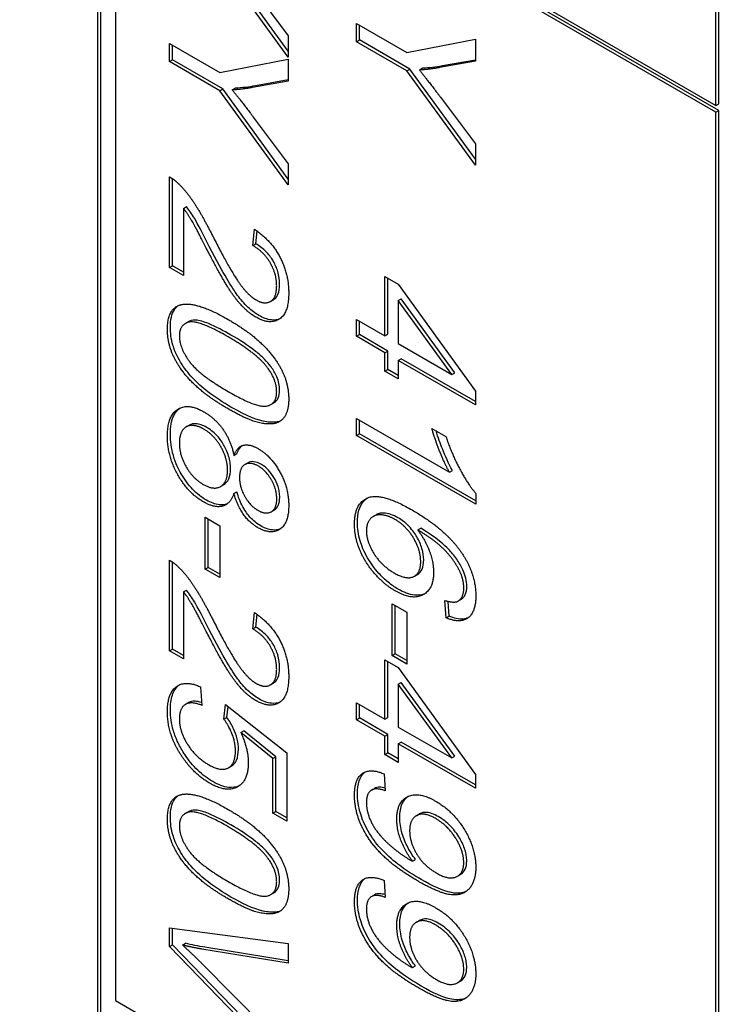
# Model space of a CAD drawing. Units: millimetres. Extents: x 466 to 6270, y 58 to 8172.
# Drawn here: x 2240 to 2245, y 6787 to 6794 of the extents above; entities that cross this region are included whole.
import ezdxf

# ---------------------------------------------------------------- set-up
doc = ezdxf.new("R2010")
doc.units = ezdxf.units.MM
doc.header["$LTSCALE"] = 30
doc.layers.add('Visible Edges(Hillmar_metric)', color=7, linetype='Continuous', lineweight=25)

msp = doc.modelspace()

# ---------------------------------------------------------------- linework, layer by layer
at = {"layer": 'Visible Edges(Hillmar_metric)'}
for p, q in [((2244.7504, 6793.2979), (2244.7504, 6796.9466)), ((2244.7283, 6793.2852), (2244.7283, 6796.9339)), ((2240.2647, 6795.8622), (2244.7283, 6793.2852)), ((2244.7283, 6793.2341), (2240.2647, 6795.8112)), ((2240.2647, 6795.8112), (2240.2647, 6786.6256)), ((2244.7504, 6793.2469), (2240.2868, 6795.824)), ((2241.5486, 6793.6446), (2241.0393, 6794.3463)), ((2241.5486, 6793.6878), (2241.0614, 6794.3591)), ((2240.1542, 6778.3203), (2240.1542, 6794.0889)), ((2241.2886, 6794.1503), (2241.5486, 6793.8018)), ((2240.1321, 6778.3075), (2240.1321, 6794.0761)), ((2242.0557, 6793.8948), (2242.4303, 6793.6786)), ((2242.0557, 6793.7595), (2242.0557, 6793.8948)), ((2242.0778, 6793.7722), (2242.0778, 6793.8821)), ((2241.5486, 6793.8018), (2241.5486, 6793.6446)), ((2240.6647, 6793.6112), (2240.6647, 6793.7465)), ((2240.6647, 6793.7465), (2241.0393, 6793.5303)), ((2240.6868, 6793.6239), (2240.6868, 6793.7338)), ((2242.0557, 6793.7595), (2242.0778, 6793.7722)), ((2242.4303, 6793.5432), (2242.0557, 6793.7595)), ((2242.4524, 6793.556), (2242.0778, 6793.7722)), ((2242.4303, 6793.6786), (2242.9396, 6793.7782)), ((2242.9396, 6793.7782), (2242.9396, 6793.614)), ((2240.6647, 6793.6112), (2240.6868, 6793.6239)), ((2241.0393, 6793.3949), (2240.6647, 6793.6112)), ((2241.0614, 6793.4077), (2240.6868, 6793.6239)), ((2241.0393, 6793.5303), (2241.5486, 6793.6298)), ((2241.5486, 6793.6298), (2241.5486, 6793.4657)), ((2242.9396, 6793.614), (2242.6728, 6793.5666)), ((2242.9396, 6793.6228), (2242.6949, 6793.5793)), ((2242.4303, 6793.5432), (2242.4524, 6793.556)), ((2242.9396, 6792.8416), (2242.4303, 6793.5432)), ((2242.9396, 6792.8848), (2242.4524, 6793.556)), ((2242.5232, 6793.5487), (2242.5453, 6793.5614)), ((2241.5486, 6793.4657), (2241.2818, 6793.4183)), ((2241.5486, 6793.4745), (2241.3039, 6793.431)), ((2241.0393, 6793.3949), (2241.0614, 6793.4077)), ((2241.5486, 6792.6932), (2241.0393, 6793.3949)), ((2241.5486, 6792.7364), (2241.0614, 6793.4077)), ((2241.1323, 6793.4004), (2241.1544, 6793.4131)), ((2242.6795, 6793.3472), (2242.9396, 6792.9987)), ((2244.7283, 6793.2852), (2244.7504, 6793.2979)), ((2244.7283, 6793.2341), (2244.7504, 6793.2469)), ((2244.7283, 6784.0485), (2244.7283, 6793.2341)), ((2244.7504, 6784.0613), (2244.7504, 6793.2469)), ((2241.2886, 6793.1989), (2241.5486, 6792.8504)), ((2242.9396, 6792.9987), (2242.9396, 6792.8416)), ((2241.5486, 6792.8504), (2241.5486, 6792.6932)), ((2240.6647, 6792.0795), (2240.6647, 6792.7539)), ((2240.6868, 6792.0922), (2240.6868, 6792.7406)), ((2240.7692, 6792.5194), (2240.7913, 6792.5321)), ((2240.7692, 6792.5194), (2240.7692, 6792.0192)), ((2241.2852, 6792.2432), (2241.2967, 6792.3657)), ((2241.3073, 6792.256), (2241.3163, 6792.3518)), ((2241.2852, 6792.2432), (2241.3073, 6792.256)), ((2240.6647, 6792.0795), (2240.6868, 6792.0922)), ((2240.7692, 6792.0192), (2240.6647, 6792.0795)), ((2240.7692, 6792.0447), (2240.6868, 6792.0922)), ((2242.2672, 6791.5704), (2242.2672, 6792.0131)), ((2242.2672, 6792.0131), (2242.3669, 6791.9555)), ((2242.2893, 6791.5832), (2242.2893, 6792.0003)), ((2242.3669, 6791.9555), (2242.9396, 6791.1597)), ((2241.4156, 6791.8268), (2241.4377, 6791.8395)), ((2242.3669, 6791.8326), (2242.389, 6791.8454)), ((2242.7658, 6791.2826), (2242.3669, 6791.8326)), ((2242.3669, 6791.8326), (2242.3669, 6791.5129)), ((2242.7879, 6791.2954), (2242.389, 6791.8454)), ((2240.7827, 6791.662), (2240.8048, 6791.6747)), ((2242.0557, 6791.5673), (2242.0557, 6791.6926)), ((2242.0557, 6791.6926), (2242.2672, 6791.5704)), ((2242.0778, 6791.5801), (2242.0778, 6791.6798)), ((2242.0557, 6791.5673), (2242.0778, 6791.5801)), ((2242.2672, 6791.4452), (2242.0557, 6791.5673)), ((2242.2893, 6791.458), (2242.0778, 6791.5801)), ((2242.2672, 6791.5704), (2242.2893, 6791.5832)), ((2242.2672, 6791.4452), (2242.2893, 6791.458)), ((2242.2672, 6791.3075), (2242.2672, 6791.4452)), ((2242.2893, 6791.3203), (2242.2893, 6791.458)), ((2242.3669, 6791.5129), (2242.7658, 6791.2826)), ((2242.3669, 6791.3876), (2242.389, 6791.4004)), ((2242.9396, 6791.057), (2242.3669, 6791.3876)), ((2242.3669, 6791.3876), (2242.3669, 6791.2499)), ((2242.9396, 6791.0825), (2242.389, 6791.4004)), ((2242.2672, 6791.3075), (2242.2893, 6791.3203)), ((2242.3669, 6791.2499), (2242.2672, 6791.3075)), ((2242.3669, 6791.2755), (2242.2893, 6791.3203)), ((2242.7658, 6791.2826), (2242.7879, 6791.2954)), ((2242.9396, 6791.1597), (2242.9396, 6791.057)), ((2241.4184, 6791.0593), (2241.4405, 6791.0721)), ((2242.0557, 6790.8299), (2242.0557, 6790.9551)), ((2242.0557, 6790.9551), (2242.7469, 6790.556)), ((2242.0778, 6790.8426), (2242.0778, 6790.9424)), ((2240.7896, 6790.8936), (2240.8117, 6790.9064)), ((2242.6162, 6790.882), (2242.7213, 6790.8213)), ((2242.0557, 6790.8299), (2242.0778, 6790.8426)), ((2242.943, 6790.3176), (2242.0557, 6790.8299)), ((2242.943, 6790.3431), (2242.0778, 6790.8426)), ((2241.1444, 6790.6816), (2241.1665, 6790.6943)), ((2241.2263, 6790.6134), (2241.2484, 6790.6261)), ((2242.7469, 6790.556), (2242.769, 6790.5688)), ((2241.0452, 6790.45), (2241.0673, 6790.4628)), ((2241.1444, 6790.3976), (2241.1665, 6790.4104)), ((2242.943, 6790.3985), (2242.943, 6790.3176)), ((2241.4223, 6790.2625), (2241.4444, 6790.2752)), ((2240.9302, 6790.221), (2241.0393, 6790.158)), ((2240.9302, 6789.8352), (2240.9302, 6790.221)), ((2240.9523, 6789.848), (2240.9523, 6790.2083)), ((2242.1795, 6790.2271), (2242.2016, 6790.2399)), ((2241.0393, 6790.158), (2241.0393, 6789.7722)), ((2242.5111, 6790.1266), (2242.5332, 6790.1394)), ((2240.6647, 6789.2269), (2240.6647, 6789.9013)), ((2240.6868, 6789.2396), (2240.6868, 6789.888)), ((2240.9302, 6789.8352), (2240.9523, 6789.848)), ((2241.0393, 6789.7722), (2240.9302, 6789.8352)), ((2241.0393, 6789.7977), (2240.9523, 6789.848)), ((2242.4862, 6789.7825), (2242.5083, 6789.7953)), ((2240.7692, 6789.6668), (2240.7913, 6789.6795)), ((2240.7692, 6789.6668), (2240.7692, 6789.1666)), ((2242.3211, 6789.5774), (2242.4303, 6789.5144)), ((2242.3211, 6789.1916), (2242.3211, 6789.5774)), ((2242.3432, 6789.2043), (2242.3432, 6789.5647)), ((2242.7227, 6789.4724), (2242.7139, 6789.6019)), ((2242.7448, 6789.4852), (2242.7373, 6789.5955)), ((2242.8103, 6789.5969), (2242.8324, 6789.6096)), ((2241.2852, 6789.3906), (2241.2967, 6789.5131)), ((2241.3073, 6789.4034), (2241.3163, 6789.4992)), ((2242.4303, 6789.5144), (2242.4303, 6789.1286)), ((2242.7227, 6789.4724), (2242.7448, 6789.4852)), ((2241.2852, 6789.3906), (2241.3073, 6789.4034)), ((2240.6647, 6789.2269), (2240.6868, 6789.2396)), ((2240.7692, 6789.1666), (2240.6647, 6789.2269)), ((2240.7692, 6789.1921), (2240.6868, 6789.2396)), ((2242.3211, 6789.1916), (2242.3432, 6789.2043)), ((2242.4303, 6789.1286), (2242.3211, 6789.1916)), ((2242.4303, 6789.1541), (2242.3432, 6789.2043)), ((2242.2672, 6788.7178), (2242.2672, 6789.1605)), ((2242.2672, 6789.1605), (2242.3669, 6789.1029)), ((2242.2893, 6788.7306), (2242.2893, 6789.1477)), ((2242.3669, 6789.1029), (2242.9396, 6788.3071)), ((2240.8965, 6788.9585), (2240.9059, 6788.8216)), ((2241.4156, 6788.9742), (2241.4377, 6788.9869)), ((2242.3669, 6788.98), (2242.389, 6788.9928)), ((2242.7658, 6788.43), (2242.3669, 6788.98)), ((2242.3669, 6788.98), (2242.3669, 6788.6603)), ((2242.7879, 6788.4428), (2242.389, 6788.9928)), ((2240.7852, 6788.8292), (2240.8073, 6788.8419)), ((2241.0696, 6788.7185), (2241.0831, 6788.8282)), ((2241.0831, 6788.8282), (2241.5372, 6788.4672)), ((2241.0917, 6788.7313), (2241.1018, 6788.8133)), ((2242.0557, 6788.7147), (2242.0557, 6788.84)), ((2242.0557, 6788.84), (2242.2672, 6788.7178)), ((2242.0778, 6788.7275), (2242.0778, 6788.8272)), ((2241.0696, 6788.7185), (2241.0917, 6788.7313)), ((2242.0557, 6788.7147), (2242.0778, 6788.7275)), ((2242.2672, 6788.5926), (2242.0557, 6788.7147)), ((2242.2893, 6788.6054), (2242.0778, 6788.7275)), ((2242.2672, 6788.7178), (2242.2893, 6788.7306)), ((2242.3669, 6788.6603), (2242.7658, 6788.43)), ((2241.1963, 6788.6189), (2241.2184, 6788.6317)), ((2241.4334, 6788.4268), (2241.1963, 6788.6189)), ((2241.4555, 6788.4395), (2241.2184, 6788.6317)), ((2242.2672, 6788.5926), (2242.2893, 6788.6054)), ((2242.2672, 6788.4549), (2242.2672, 6788.5926)), ((2242.2893, 6788.4677), (2242.2893, 6788.6054)), ((2242.3669, 6788.535), (2242.389, 6788.5478)), ((2242.9396, 6788.2044), (2242.3669, 6788.535)), ((2242.3669, 6788.535), (2242.3669, 6788.3973)), ((2242.9396, 6788.2299), (2242.389, 6788.5478)), ((2241.5372, 6788.4672), (2241.5372, 6787.96)), ((2242.2672, 6788.4549), (2242.2893, 6788.4677)), ((2242.3669, 6788.3973), (2242.2672, 6788.4549)), ((2242.3669, 6788.4229), (2242.2893, 6788.4677)), ((2242.7658, 6788.43), (2242.7879, 6788.4428)), ((2241.1044, 6788.3574), (2241.1265, 6788.3701)), ((2241.4334, 6788.4268), (2241.4555, 6788.4395)), ((2241.4334, 6788.0199), (2241.4334, 6788.4268)), ((2241.4555, 6788.0327), (2241.4555, 6788.4395)), ((2242.2605, 6788.3118), (2242.2699, 6788.1857)), ((2242.9396, 6788.3071), (2242.9396, 6788.2044)), ((2242.1675, 6788.1915), (2242.1896, 6788.2042)), ((2240.7827, 6788.0167), (2240.8048, 6788.0294)), ((2241.4334, 6788.0199), (2241.4555, 6788.0327)), ((2241.5372, 6787.96), (2241.4334, 6788.0199)), ((2241.5372, 6787.9856), (2241.4555, 6788.0327)), ((2242.5009, 6788.0006), (2242.523, 6788.0134)), ((2242.472, 6787.663), (2242.4941, 6787.6757)), ((2242.806, 6787.5496), (2242.8281, 6787.5624)), ((2242.2605, 6787.5191), (2242.2699, 6787.3931)), ((2241.4184, 6787.414), (2241.4405, 6787.4268)), ((2242.1675, 6787.3988), (2242.1896, 6787.4115)), ((2242.5009, 6787.2079), (2242.523, 6787.2207)), ((2240.6647, 6787.0262), (2240.6647, 6787.1654)), ((2240.6647, 6787.1654), (2241.5486, 6787.0495)), ((2240.6868, 6787.0389), (2240.6868, 6787.1625)), ((2240.7624, 6787.0382), (2240.7845, 6787.051)), ((2241.5486, 6787.0495), (2241.5486, 6786.9032)), ((2240.6647, 6787.0262), (2240.6868, 6787.0389)), ((2241.5486, 6786.116), (2240.6647, 6787.0262)), ((2241.5486, 6786.1515), (2240.6868, 6787.0389)), ((2241.5486, 6786.9032), (2240.9066, 6787.0086)), ((2241.5486, 6786.9196), (2240.9287, 6787.0214)), ((2240.9066, 6786.9005), (2241.5486, 6786.2537)), ((2242.472, 6786.8703), (2242.4941, 6786.8831)), ((2242.806, 6786.757), (2242.8281, 6786.7697)), ((2240.2647, 6786.6256), (2244.7283, 6784.0485))]:
    msp.add_line(p, q, dxfattribs=at)
for points, knots in [([(2500.6818, 7135.4608), (2459.0147, 7159.5174), (2410.6835, 7171.9875), (2305.4729, 7172.5783), (2248.5681, 7160.5974), (2131.8929, 7113.3391), (2072.1273, 7077.9881), (1955.8971, 6987.5181), (1899.4533, 6932.4099), (1795.5991, 6808.0372), (1748.2045, 6738.7984), (1667.2388, 6593.1824), (1633.6804, 6516.8315), (1583.7902, 6364.7095), (1567.4693, 6288.9653), (1558.1134, 6191.3006), (1556.8608, 6165.7957), (1556.8608, 6141.0062)], [3.926991, 3.926991, 3.926991, 3.926991, 4.244858, 4.244858, 4.564258, 4.564258, 4.884749, 4.884749, 5.205295, 5.205295, 5.525745, 5.525745, 5.84616, 5.84616, 6.166623, 6.166623, 6.283185, 6.283185, 6.283185, 6.283185]), ([(2389.4021, 7148.7313), (2381.9471, 7149.2511), (2374.3906, 7149.5087), (2315.2127, 7149.4692), (2259.4274, 7137.4101), (2145.2238, 7090.409), (2086.8411, 7055.5555), (1973.2738, 6966.5468), (1918.1086, 6912.4114), (1816.5811, 6790.3074), (1770.2389, 6722.3559), (1691.0926, 6579.5236), (1658.3036, 6504.6667), (1609.6069, 6355.6548), (1593.7056, 6281.5256), (1584.6239, 6186.1434), (1583.4124, 6161.3076), (1583.4124, 6137.1788)], [4.201613, 4.201613, 4.201613, 4.201613, 4.249204, 4.249204, 4.569781, 4.569781, 4.88927, 4.88927, 5.208716, 5.208716, 5.52826, 5.52826, 5.847839, 5.847839, 6.167367, 6.167367, 6.283185, 6.283185, 6.283185, 6.283185]), ([(2541.3405, 7111.9866), (2499.6733, 7136.0431), (2451.3422, 7148.5132), (2346.1316, 7149.1041), (2289.2268, 7137.1231), (2172.5515, 7089.8648), (2112.7859, 7054.5138), (1996.5558, 6964.0438), (1940.1119, 6908.9356), (1836.2577, 6784.5629), (1788.8632, 6715.3241), (1707.8975, 6569.7081), (1674.339, 6493.3572), (1624.4489, 6341.2353), (1608.128, 6265.491), (1598.772, 6167.8264), (1597.5195, 6142.3214), (1597.5195, 6117.5319)], [3.926991, 3.926991, 3.926991, 3.926991, 4.244858, 4.244858, 4.564258, 4.564258, 4.884749, 4.884749, 5.205295, 5.205295, 5.525745, 5.525745, 5.84616, 5.84616, 6.166623, 6.166623, 6.283185, 6.283185, 6.283185, 6.283185]), ([(2242.6949, 6793.5793), (2242.6704, 6793.5747), (2242.6456, 6793.5709), (2242.5957, 6793.5649), (2242.5707, 6793.5627), (2242.5453, 6793.5614)], [-0.03954357, -0.03954357, -0.03954357, -0.03954357, -0.01960106, -0.01960106, 0, 0, 0, 0]), ([(2241.3039, 6793.431), (2241.2795, 6793.4264), (2241.2546, 6793.4225), (2241.2048, 6793.4166), (2241.1797, 6793.4144), (2241.1544, 6793.4131)], [-0.03954357, -0.03954357, -0.03954357, -0.03954357, -0.01960106, -0.01960106, 0, 0, 0, 0]), ([(2240.961, 6792.2365), (2240.9217, 6792.3136), (2240.8746, 6792.4046), (2240.8321, 6792.4754), (2240.8125, 6792.5049), (2240.7913, 6792.5321)], [-0.03964019, -0.03964019, -0.03964019, -0.03964019, -0.01689273, -0.01689273, 0, 0, 0, 0]), ([(2241.4845, 6791.9545), (2241.4845, 6791.9842), (2241.4807, 6792.0159), (2241.4631, 6792.0752), (2241.4519, 6792.1009), (2241.4274, 6792.1432), (2241.4114, 6792.1678), (2241.3618, 6792.2197), (2241.3344, 6792.2401), (2241.3073, 6792.256)], [-0.09458122, -0.09458122, -0.09458122, -0.09458122, -0.06214361, -0.06214361, -0.03632551, -0.03632551, -0.01842582, -0.01842582, 0, 0, 0, 0]), ([(2241.3289, 6791.7231), (2241.302, 6791.7386), (2241.2758, 6791.7585), (2241.22, 6791.8109), (2241.1946, 6791.8412), (2241.1271, 6791.9324), (2241.0716, 6792.0224), (2240.961, 6792.2365)], [-0.2246671, -0.2246671, -0.2246671, -0.2246671, -0.1747698, -0.1747698, -0.1159351, -0.1159351, 0, 0, 0, 0]), ([(2241.4377, 6791.8395), (2241.4378, 6791.8396), (2241.438, 6791.8397), (2241.4488, 6791.8461), (2241.4619, 6791.8571), (2241.4808, 6791.8997), (2241.4845, 6791.926), (2241.4845, 6791.9545)], [-0.03425058, -0.03425058, -0.03425058, -0.03425058, -0.03397951, -0.03397951, -0.0167877, -0.0167877, 0, 0, 0, 0]), ([(2240.672, 6791.6333), (2240.672, 6791.6602), (2240.6743, 6791.6859), (2240.6846, 6791.7305), (2240.692, 6791.7494), (2240.7105, 6791.7778), (2240.7202, 6791.7879), (2240.7311, 6791.796)], [-0.05206747, -0.05206747, -0.05206747, -0.05206747, -0.03621834, -0.03621834, -0.02153471, -0.02153471, -0.01006286, -0.01006286, -0.01006286, -0.01006286]), ([(2241.1227, 6791.5769), (2241.069, 6791.6079), (2241.0088, 6791.6399), (2240.9216, 6791.6751), (2240.8878, 6791.6856), (2240.8334, 6791.6891), (2240.8173, 6791.6823), (2240.8048, 6791.6748)], [-0.06918804, -0.06918804, -0.06918804, -0.06918804, -0.05003203, -0.05003203, -0.03787244, -0.03787244, -0.02611834, -0.02611834, -0.02611834, -0.02611834]), ([(2241.4874, 6791.699), (2241.4683, 6791.6904), (2241.4469, 6791.6869), (2241.3931, 6791.6922), (2241.3614, 6791.7043), (2241.3289, 6791.7231)], [-0.03955187, -0.03955187, -0.03955187, -0.03955187, -0.02207701, -0.02207701, 0, 0, 0, 0]), ([(2241.1227, 6791.0409), (2241.0662, 6791.0735), (2241.0061, 6791.1119), (2240.9146, 6791.1827), (2240.8691, 6791.2214), (2240.7926, 6791.3078), (2240.7634, 6791.3473), (2240.7139, 6791.4346), (2240.6997, 6791.4719), (2240.6773, 6791.5482), (2240.672, 6791.5921), (2240.672, 6791.6333)], [-0.1132491, -0.1132491, -0.1132491, -0.1132491, -0.0783788, -0.0783788, -0.0561028, -0.0561028, -0.0402164, -0.0402164, -0.0241895, -0.0241895, 0, 0, 0, 0]), ([(2241.4212, 6791.34), (2241.4062, 6791.3605), (2241.3892, 6791.3795), (2241.351, 6791.4176), (2241.3283, 6791.4373), (2241.2479, 6791.501), (2241.1817, 6791.5428), (2241.1227, 6791.5769)], [-0.06746295, -0.06746295, -0.06746295, -0.06746295, -0.05523357, -0.05523357, -0.04001554, -0.04001554, 0, 0, 0, 0]), ([(2241.4845, 6791.1657), (2241.4845, 6791.1816), (2241.4829, 6791.1984), (2241.4757, 6791.2325), (2241.4704, 6791.2493), (2241.4523, 6791.2922), (2241.4378, 6791.3169), (2241.4212, 6791.34)], [-0.03207069, -0.03207069, -0.03207069, -0.03207069, -0.02271774, -0.02271774, -0.01378885, -0.01378885, 0, 0, 0, 0]), ([(2241.4405, 6791.072), (2241.4417, 6791.0728), (2241.4428, 6791.0735), (2241.4565, 6791.0823), (2241.4668, 6791.0936), (2241.4811, 6791.125), (2241.4845, 6791.144), (2241.4845, 6791.1657)], [-0.02631541, -0.02631541, -0.02631541, -0.02631541, -0.02521675, -0.02521675, -0.01275903, -0.01275903, 0, 0, 0, 0]), ([(2240.672, 6790.839), (2240.672, 6790.8659), (2240.6739, 6790.8918), (2240.6821, 6790.938), (2240.6881, 6790.9583), (2240.708, 6791.0006), (2240.7232, 6791.0193), (2240.7423, 6791.033)], [-0.10200483, -0.10200483, -0.10200483, -0.10200483, -0.08610904, -0.08610904, -0.07143469, -0.07143469, -0.05164558, -0.05164558, -0.05164558, -0.05164558]), ([(2241.4933, 6790.9392), (2241.4586, 6790.9241), (2241.4183, 6790.9266), (2241.3211, 6790.9407), (2241.2428, 6790.9715), (2241.1227, 6791.0409)], [-0.1190025, -0.1190025, -0.1190025, -0.1190025, -0.0815316, -0.0815316, 0, 0, 0, 0]), ([(2240.9422, 6790.89), (2240.9284, 6790.8979), (2240.9148, 6790.9041), (2240.8877, 6790.913), (2240.8745, 6790.9155), (2240.8431, 6790.9175), (2240.8266, 6790.9149), (2240.812, 6790.9065), (2240.8118, 6790.9065), (2240.8117, 6790.9064)], [-0.05194685, -0.05194685, -0.05194685, -0.05194685, -0.0455354, -0.0455354, -0.03902659, -0.03902659, -0.02949507, -0.02949507, -0.02941504, -0.02941504, -0.02941504, -0.02941504]), ([(2241.1193, 6790.5839), (2241.1193, 6790.5988), (2241.1183, 6790.6143), (2241.1136, 6790.6455), (2241.1101, 6790.6609), (2241.0951, 6790.7104), (2241.0808, 6790.7388), (2241.0525, 6790.7871), (2241.0346, 6790.8114), (2240.9914, 6790.8569), (2240.967, 6790.8756), (2240.9422, 6790.89)], [-0.05523134, -0.05523134, -0.05523134, -0.05523134, -0.04931965, -0.04931965, -0.0437511, -0.0437511, -0.03175264, -0.03175264, -0.01687793, -0.01687793, 0, 0, 0, 0]), ([(2242.769, 6790.5688), (2242.7406, 6790.6198), (2242.7154, 6790.6774), (2242.6805, 6790.7662), (2242.6622, 6790.8149), (2242.6472, 6790.8641)], [-0.06958208, -0.06958208, -0.06958208, -0.06958208, -0.03122953, -0.03122953, -0.00537203, -0.00537203, -0.00537203, -0.00537203]), ([(2240.9395, 6790.3485), (2240.9043, 6790.3689), (2240.87, 6790.3954), (2240.8052, 6790.4634), (2240.7771, 6790.5023), (2240.7349, 6790.5758), (2240.7116, 6790.6214), (2240.6784, 6790.7353), (2240.672, 6790.7889), (2240.672, 6790.839)], [-0.1451314, -0.1451314, -0.1451314, -0.1451314, -0.1023472, -0.1023472, -0.0600351, -0.0600351, -0.0294769, -0.0294769, 0, 0, 0, 0]), ([(2241.1665, 6790.6943), (2241.1724, 6790.7096), (2241.1797, 6790.7238), (2241.1939, 6790.7427), (2241.1998, 6790.749), (2241.2063, 6790.7543)], [-0.04152348, -0.04152348, -0.04152348, -0.04152348, -0.03465264, -0.03465264, -0.03058407, -0.03058407, -0.03058407, -0.03058407]), ([(2241.0673, 6790.4628), (2241.0678, 6790.4631), (2241.0683, 6790.4634), (2241.0845, 6790.4732), (2241.0969, 6790.4872), (2241.1152, 6790.5279), (2241.1193, 6790.5544), (2241.1193, 6790.5839)], [-0.03308233, -0.03308233, -0.03308233, -0.03308233, -0.03259045, -0.03259045, -0.01732169, -0.01732169, 0, 0, 0, 0]), ([(2241.3504, 6790.613), (2241.33, 6790.6248), (2241.3098, 6790.6328), (2241.2758, 6790.6361), (2241.2616, 6790.6337), (2241.2484, 6790.6261)], [-0.05469078, -0.05469078, -0.05469078, -0.05469078, -0.03889026, -0.03889026, -0.02627118, -0.02627118, -0.02627118, -0.02627118]), ([(2241.4852, 6790.3695), (2241.4852, 6790.3823), (2241.4842, 6790.3957), (2241.4801, 6790.4224), (2241.4771, 6790.4356), (2241.4656, 6790.4726), (2241.4551, 6790.4953), (2241.4298, 6790.5378), (2241.4163, 6790.5564), (2241.3848, 6790.5897), (2241.3679, 6790.6029), (2241.3504, 6790.613)], [-0.05023312, -0.05023312, -0.05023312, -0.05023312, -0.04268042, -0.04268042, -0.03560144, -0.03560144, -0.02312752, -0.02312752, -0.01185197, -0.01185197, 0, 0, 0, 0]), ([(2241.0952, 6790.3205), (2241.0733, 6790.3114), (2241.0517, 6790.3116), (2241.0059, 6790.3163), (2240.973, 6790.3292), (2240.9395, 6790.3485)], [-0.03357841, -0.03357841, -0.03357841, -0.03357841, -0.02274376, -0.02274376, 0, 0, 0, 0]), ([(2241.3437, 6790.1572), (2241.3296, 6790.1653), (2241.3155, 6790.1749), (2241.2886, 6790.1969), (2241.276, 6790.209), (2241.2493, 6790.2387), (2241.2297, 6790.263), (2241.1908, 6790.3349), (2241.1768, 6790.3731), (2241.1665, 6790.4104)], [-0.07265864, -0.07265864, -0.07265864, -0.07265864, -0.05550275, -0.05550275, -0.03922803, -0.03922803, -0.01970775, -0.01970775, 0, 0, 0, 0]), ([(2241.4444, 6790.2752), (2241.4448, 6790.2755), (2241.4453, 6790.2757), (2241.458, 6790.2834), (2241.4677, 6790.2944), (2241.482, 6790.326), (2241.4852, 6790.3466), (2241.4852, 6790.3695)], [-0.02581134, -0.02581134, -0.02581134, -0.02581134, -0.02539233, -0.02539233, -0.01346455, -0.01346455, 0, 0, 0, 0]), ([(2242.063, 6790.1806), (2242.063, 6790.214), (2242.0664, 6790.2452), (2242.0816, 6790.2992), (2242.0927, 6790.3213), (2242.1164, 6790.3495), (2242.1255, 6790.3574), (2242.1341, 6790.3634)], [-0.10120736, -0.10120736, -0.10120736, -0.10120736, -0.09355614, -0.09355614, -0.08629615, -0.08629615, -0.08210861, -0.08210861, -0.08210861, -0.08210861]), ([(2242.3641, 6790.2176), (2242.3462, 6790.2279), (2242.3284, 6790.236), (2242.2933, 6790.2475), (2242.2763, 6790.2508), (2242.2448, 6790.2525), (2242.2228, 6790.2517), (2242.2022, 6790.2403), (2242.2019, 6790.2401), (2242.2016, 6790.2399)], [-0.0630689, -0.0630689, -0.0630689, -0.0630689, -0.05050358, -0.05050358, -0.03789077, -0.03789077, -0.02621885, -0.02621885, -0.02601838, -0.02601838, -0.02601838, -0.02601838]), ([(2242.5554, 6789.9041), (2242.5554, 6789.9307), (2242.5515, 6789.9589), (2242.5338, 6790.0183), (2242.5207, 6790.0473), (2242.4932, 6790.0947), (2242.4748, 6790.1234), (2242.4206, 6790.1801), (2242.3925, 6790.2012), (2242.3641, 6790.2176)], [-0.09976087, -0.09976087, -0.09976087, -0.09976087, -0.06971756, -0.06971756, -0.03971342, -0.03971342, -0.01923152, -0.01923152, 0, 0, 0, 0]), ([(2241.4911, 6790.1356), (2241.4729, 6790.1275), (2241.4527, 6790.1241), (2241.4026, 6790.129), (2241.3736, 6790.1399), (2241.3437, 6790.1572)], [-0.03683182, -0.03683182, -0.03683182, -0.03683182, -0.02029378, -0.02029378, 0, 0, 0, 0]), ([(2242.3648, 6789.6867), (2242.3401, 6789.7009), (2242.3156, 6789.7179), (2242.2677, 6789.7572), (2242.2448, 6789.7792), (2242.1899, 6789.8398), (2242.1617, 6789.878), (2242.1103, 6789.9667), (2242.0936, 6790.0105), (2242.0692, 6790.0926), (2242.063, 6790.1378), (2242.063, 6790.1806)], [-0.07919558, -0.07919558, -0.07919558, -0.07919558, -0.0687578, -0.0687578, -0.05852781, -0.05852781, -0.04326302, -0.04326302, -0.02516031, -0.02516031, 0, 0, 0, 0]), ([(2242.8472, 6789.829), (2242.8344, 6789.8568), (2242.8189, 6789.8832), (2242.7819, 6789.9362), (2242.7604, 6789.9619), (2242.7142, 6790.0105), (2242.6586, 6790.0656), (2242.5332, 6790.1394)], [-0.2367662, -0.2367662, -0.2367662, -0.2367662, -0.164808, -0.164808, -0.0850973, -0.0850973, 0, 0, 0, 0]), ([(2242.5083, 6789.7953), (2242.5088, 6789.7956), (2242.5093, 6789.7959), (2242.524, 6789.8048), (2242.5353, 6789.8175), (2242.5517, 6789.854), (2242.5554, 6789.8777), (2242.5554, 6789.9041)], [-0.02982079, -0.02982079, -0.02982079, -0.02982079, -0.0293025, -0.0293025, -0.01550831, -0.01550831, 0, 0, 0, 0]), ([(2242.8761, 6789.7073), (2242.8761, 6789.7264), (2242.8739, 6789.7465), (2242.864, 6789.7881), (2242.8567, 6789.8086), (2242.8472, 6789.829)], [-0.02214552, -0.02214552, -0.02214552, -0.02214552, -0.01090139, -0.01090139, 0, 0, 0, 0]), ([(2242.5647, 6789.6525), (2242.5472, 6789.6444), (2242.5223, 6789.6376), (2242.4489, 6789.6455), (2242.407, 6789.6623), (2242.3648, 6789.6867)], [-0.05379388, -0.05379388, -0.05379388, -0.05379388, -0.02867244, -0.02867244, 0, 0, 0, 0]), ([(2242.8324, 6789.6096), (2242.839, 6789.6134), (2242.845, 6789.6181), (2242.8561, 6789.63), (2242.861, 6789.6374), (2242.8727, 6789.663), (2242.8761, 6789.6839), (2242.8761, 6789.7073)], [-0.02694457, -0.02694457, -0.02694457, -0.02694457, -0.02065306, -0.02065306, -0.01376346, -0.01376346, 0, 0, 0, 0]), ([(2240.961, 6789.3839), (2240.9217, 6789.461), (2240.8746, 6789.552), (2240.8321, 6789.6228), (2240.8125, 6789.6523), (2240.7913, 6789.6795)], [-0.03964019, -0.03964019, -0.03964019, -0.03964019, -0.01689273, -0.01689273, 0, 0, 0, 0]), ([(2242.885, 6789.4721), (2242.8746, 6789.4677), (2242.8625, 6789.4645), (2242.8165, 6789.4609), (2242.7811, 6789.4697), (2242.7448, 6789.4852)], [-0.03588769, -0.03588769, -0.03588769, -0.03588769, -0.02487464, -0.02487464, 0, 0, 0, 0]), ([(2241.4845, 6789.1019), (2241.4845, 6789.1316), (2241.4807, 6789.1633), (2241.4631, 6789.2226), (2241.4519, 6789.2483), (2241.4274, 6789.2906), (2241.4114, 6789.3152), (2241.3618, 6789.3671), (2241.3344, 6789.3874), (2241.3073, 6789.4034)], [-0.09458122, -0.09458122, -0.09458122, -0.09458122, -0.06214361, -0.06214361, -0.03632551, -0.03632551, -0.01842582, -0.01842582, 0, 0, 0, 0]), ([(2241.3289, 6788.8705), (2241.302, 6788.886), (2241.2758, 6788.9059), (2241.22, 6788.9583), (2241.1946, 6788.9886), (2241.1271, 6789.0798), (2241.0716, 6789.1698), (2240.961, 6789.3839)], [-0.2246671, -0.2246671, -0.2246671, -0.2246671, -0.1747698, -0.1747698, -0.1159351, -0.1159351, 0, 0, 0, 0]), ([(2241.4377, 6788.9869), (2241.4378, 6788.987), (2241.438, 6788.9871), (2241.4488, 6788.9935), (2241.4619, 6789.0045), (2241.4808, 6789.0471), (2241.4845, 6789.0734), (2241.4845, 6789.1019)], [-0.03425058, -0.03425058, -0.03425058, -0.03425058, -0.03397951, -0.03397951, -0.0167877, -0.0167877, 0, 0, 0, 0]), ([(2240.672, 6788.7853), (2240.672, 6788.8261), (2240.6763, 6788.8644), (2240.6975, 6788.9284), (2240.7133, 6788.9532), (2240.7367, 6788.972), (2240.7383, 6788.9732), (2240.74, 6788.9744)], [-0.11798281, -0.11798281, -0.11798281, -0.11798281, -0.08414486, -0.08414486, -0.05159238, -0.05159238, -0.04925222, -0.04925222, -0.04925222, -0.04925222]), ([(2240.9045, 6788.8428), (2240.8875, 6788.8481), (2240.8708, 6788.8516), (2240.8374, 6788.8529), (2240.8212, 6788.8499), (2240.8073, 6788.8419)], [-0.08224127, -0.08224127, -0.08224127, -0.08224127, -0.05936869, -0.05936869, -0.03349091, -0.03349091, -0.03349091, -0.03349091]), ([(2241.4874, 6788.8464), (2241.4683, 6788.8378), (2241.4469, 6788.8343), (2241.3931, 6788.8396), (2241.3614, 6788.8517), (2241.3289, 6788.8705)], [-0.03955187, -0.03955187, -0.03955187, -0.03955187, -0.02207701, -0.02207701, 0, 0, 0, 0]), ([(2240.7791, 6788.4559), (2240.7604, 6788.4839), (2240.7434, 6788.513), (2240.7148, 6788.5727), (2240.7033, 6788.6024), (2240.6785, 6788.6859), (2240.672, 6788.7372), (2240.672, 6788.7853)], [-0.06028072, -0.06028072, -0.06028072, -0.06028072, -0.04404234, -0.04404234, -0.02830066, -0.02830066, 0, 0, 0, 0]), ([(2241.178, 6788.4956), (2241.178, 6788.5193), (2241.1752, 6788.5443), (2241.1622, 6788.5991), (2241.1523, 6788.6248), (2241.1287, 6788.6765), (2241.1118, 6788.705), (2241.0917, 6788.7313)], [-0.03799081, -0.03799081, -0.03799081, -0.03799081, -0.02753039, -0.02753039, -0.01615968, -0.01615968, 0, 0, 0, 0]), ([(2240.9873, 6788.2548), (2240.949, 6788.2769), (2240.9113, 6788.3048), (2240.8399, 6788.3737), (2240.808, 6788.4125), (2240.7791, 6788.4559)], [-0.05110835, -0.05110835, -0.05110835, -0.05110835, -0.02511064, -0.02511064, 0, 0, 0, 0]), ([(2241.1265, 6788.3701), (2241.1267, 6788.3702), (2241.1269, 6788.3703), (2241.1429, 6788.3797), (2241.1552, 6788.3939), (2241.1739, 6788.436), (2241.178, 6788.4645), (2241.178, 6788.4956)], [-0.03374102, -0.03374102, -0.03374102, -0.03374102, -0.03357454, -0.03357454, -0.01827055, -0.01827055, 0, 0, 0, 0]), ([(2242.063, 6788.1651), (2242.063, 6788.1993), (2242.0666, 6788.2314), (2242.0835, 6788.2844), (2242.0958, 6788.305), (2242.1147, 6788.3221), (2242.1171, 6788.324), (2242.1196, 6788.326)], [-0.11687862, -0.11687862, -0.11687862, -0.11687862, -0.08204899, -0.08204899, -0.04998399, -0.04998399, -0.04588797, -0.04588797, -0.04588797, -0.04588797]), ([(2241.1832, 6788.2223), (2241.1606, 6788.212), (2241.1353, 6788.2081), (2241.069, 6788.215), (2241.0284, 6788.2311), (2240.9873, 6788.2548)], [-0.04863601, -0.04863601, -0.04863601, -0.04863601, -0.02789797, -0.02789797, 0, 0, 0, 0]), ([(2240.672, 6787.988), (2240.672, 6788.0149), (2240.6743, 6788.0406), (2240.6846, 6788.0852), (2240.692, 6788.1041), (2240.7105, 6788.1325), (2240.7202, 6788.1426), (2240.7311, 6788.1507)], [-0.05206747, -0.05206747, -0.05206747, -0.05206747, -0.03621834, -0.03621834, -0.02153471, -0.02153471, -0.01006286, -0.01006286, -0.01006286, -0.01006286]), ([(2242.5379, 6787.5252), (2242.4807, 6787.5583), (2242.42, 6787.5969), (2242.3167, 6787.6764), (2242.2748, 6787.7141), (2242.2014, 6787.7958), (2242.1697, 6787.8381), (2242.1161, 6787.9315), (2242.0972, 6787.9773), (2242.0695, 6788.0705), (2242.063, 6788.1191), (2242.063, 6788.1651)], [-0.1260777, -0.1260777, -0.1260777, -0.1260777, -0.0960285, -0.0960285, -0.0711568, -0.0711568, -0.0491032, -0.0491032, -0.0269972, -0.0269972, 0, 0, 0, 0]), ([(2242.2684, 6788.2061), (2242.2545, 6788.2099), (2242.2408, 6788.2124), (2242.214, 6788.213), (2242.2007, 6788.2106), (2242.1896, 6788.2042)], [-0.06442372, -0.06442372, -0.06442372, -0.06442372, -0.04718464, -0.04718464, -0.02803213, -0.02803213, -0.02803213, -0.02803213]), ([(2242.3776, 6787.9865), (2242.3776, 6788.0258), (2242.3833, 6788.0608), (2242.4072, 6788.1136), (2242.4224, 6788.1319), (2242.4412, 6788.1452)], [-0.14082509, -0.14082509, -0.14082509, -0.14082509, -0.10020154, -0.10020154, -0.06633286, -0.06633286, -0.06633286, -0.06633286]), ([(2241.1227, 6787.9316), (2241.069, 6787.9626), (2241.0088, 6787.9946), (2240.9216, 6788.0298), (2240.8878, 6788.0403), (2240.8334, 6788.0438), (2240.8173, 6788.037), (2240.8048, 6788.0295)], [-0.06918804, -0.06918804, -0.06918804, -0.06918804, -0.05003203, -0.05003203, -0.03787244, -0.03787244, -0.02611834, -0.02611834, -0.02611834, -0.02611834]), ([(2242.6632, 6787.9943), (2242.6482, 6788.003), (2242.6331, 6788.0103), (2242.6045, 6788.0206), (2242.5911, 6788.0238), (2242.5584, 6788.0265), (2242.54, 6788.0232), (2242.523, 6788.0134)], [-0.06968272, -0.06968272, -0.06968272, -0.06968272, -0.05822, -0.05822, -0.04758187, -0.04758187, -0.03114897, -0.03114897, -0.03114897, -0.03114897]), ([(2241.1227, 6787.3956), (2241.0662, 6787.4282), (2241.0061, 6787.4666), (2240.9146, 6787.5374), (2240.8691, 6787.5761), (2240.7926, 6787.6625), (2240.7634, 6787.702), (2240.7139, 6787.7893), (2240.6997, 6787.8266), (2240.6773, 6787.9029), (2240.672, 6787.9468), (2240.672, 6787.988)], [-0.1132491, -0.1132491, -0.1132491, -0.1132491, -0.0783788, -0.0783788, -0.0561028, -0.0561028, -0.0402164, -0.0402164, -0.0241895, -0.0241895, 0, 0, 0, 0]), ([(2241.4212, 6787.6947), (2241.4062, 6787.7152), (2241.3892, 6787.7342), (2241.351, 6787.7723), (2241.3283, 6787.792), (2241.2479, 6787.8557), (2241.1817, 6787.8975), (2241.1227, 6787.9316)], [-0.06746295, -0.06746295, -0.06746295, -0.06746295, -0.05523357, -0.05523357, -0.04001554, -0.04001554, 0, 0, 0, 0]), ([(2242.4941, 6787.6757), (2242.4726, 6787.7037), (2242.4536, 6787.7337), (2242.4231, 6787.7931), (2242.4076, 6787.8285), (2242.3835, 6787.9089), (2242.3776, 6787.9488), (2242.3776, 6787.9865)], [-0.065785, -0.065785, -0.065785, -0.065785, -0.04235557, -0.04235557, -0.02219653, -0.02219653, 0, 0, 0, 0]), ([(2242.8755, 6787.6649), (2242.8755, 6787.6777), (2242.8744, 6787.691), (2242.8701, 6787.7183), (2242.8668, 6787.7321), (2242.8534, 6787.7755), (2242.84, 6787.8043), (2242.8048, 6787.8648), (2242.7833, 6787.8938), (2242.7283, 6787.9512), (2242.6958, 6787.9755), (2242.6632, 6787.9943)], [-0.07078443, -0.07078443, -0.07078443, -0.07078443, -0.06321885, -0.06321885, -0.05583037, -0.05583037, -0.04026545, -0.04026545, -0.02211783, -0.02211783, 0, 0, 0, 0]), ([(2241.4845, 6787.5204), (2241.4845, 6787.5363), (2241.4829, 6787.5531), (2241.4757, 6787.5872), (2241.4704, 6787.604), (2241.4523, 6787.6469), (2241.4378, 6787.6716), (2241.4212, 6787.6947)], [-0.03207069, -0.03207069, -0.03207069, -0.03207069, -0.02271774, -0.02271774, -0.01378885, -0.01378885, 0, 0, 0, 0]), ([(2242.8281, 6787.5624), (2242.8292, 6787.563), (2242.8303, 6787.5637), (2242.845, 6787.573), (2242.8562, 6787.5854), (2242.8718, 6787.6197), (2242.8755, 6787.6409), (2242.8755, 6787.6649)], [-0.02863365, -0.02863365, -0.02863365, -0.02863365, -0.02761333, -0.02761333, -0.01411122, -0.01411122, 0, 0, 0, 0]), ([(2241.4405, 6787.4268), (2241.4417, 6787.4275), (2241.4428, 6787.4282), (2241.4565, 6787.437), (2241.4668, 6787.4483), (2241.4811, 6787.4797), (2241.4845, 6787.4987), (2241.4845, 6787.5204)], [-0.02631541, -0.02631541, -0.02631541, -0.02631541, -0.02521675, -0.02521675, -0.01275903, -0.01275903, 0, 0, 0, 0]), ([(2242.063, 6787.3724), (2242.063, 6787.4066), (2242.0666, 6787.4388), (2242.0835, 6787.4918), (2242.0958, 6787.5123), (2242.1147, 6787.5294), (2242.1171, 6787.5313), (2242.1196, 6787.5333)], [-0.11687862, -0.11687862, -0.11687862, -0.11687862, -0.08204899, -0.08204899, -0.04998399, -0.04998399, -0.04588797, -0.04588797, -0.04588797, -0.04588797]), ([(2242.8713, 6787.4372), (2242.8696, 6787.4364), (2242.868, 6787.4357), (2242.8437, 6787.4259), (2242.8101, 6787.4188), (2242.7007, 6787.4398), (2242.6219, 6787.4767), (2242.5379, 6787.5252)], [-0.105732, -0.105732, -0.105732, -0.105732, -0.1023357, -0.1023357, -0.0570279, -0.0570279, 0, 0, 0, 0]), ([(2242.2684, 6787.4134), (2242.2545, 6787.4172), (2242.2408, 6787.4197), (2242.214, 6787.4203), (2242.2007, 6787.418), (2242.1896, 6787.4115)], [-0.06442372, -0.06442372, -0.06442372, -0.06442372, -0.04718464, -0.04718464, -0.02803213, -0.02803213, -0.02803213, -0.02803213]), ([(2241.4933, 6787.2939), (2241.4586, 6787.2789), (2241.4183, 6787.2813), (2241.3211, 6787.2954), (2241.2428, 6787.3262), (2241.1227, 6787.3956)], [-0.1190025, -0.1190025, -0.1190025, -0.1190025, -0.0815316, -0.0815316, 0, 0, 0, 0]), ([(2242.5379, 6786.7325), (2242.4807, 6786.7656), (2242.42, 6786.8042), (2242.3167, 6786.8837), (2242.2748, 6786.9214), (2242.2014, 6787.0031), (2242.1697, 6787.0455), (2242.1161, 6787.1388), (2242.0972, 6787.1846), (2242.0695, 6787.2778), (2242.063, 6787.3264), (2242.063, 6787.3724)], [-0.1260777, -0.1260777, -0.1260777, -0.1260777, -0.0960285, -0.0960285, -0.0711568, -0.0711568, -0.0491032, -0.0491032, -0.0269972, -0.0269972, 0, 0, 0, 0]), ([(2242.3776, 6787.1938), (2242.3776, 6787.2331), (2242.3833, 6787.2681), (2242.4072, 6787.3209), (2242.4224, 6787.3392), (2242.4412, 6787.3525)], [-0.14082509, -0.14082509, -0.14082509, -0.14082509, -0.10020154, -0.10020154, -0.06633286, -0.06633286, -0.06633286, -0.06633286]), ([(2242.6632, 6787.2016), (2242.6482, 6787.2103), (2242.6331, 6787.2176), (2242.6045, 6787.2279), (2242.5911, 6787.2311), (2242.5584, 6787.2338), (2242.54, 6787.2305), (2242.523, 6787.2207)], [-0.06968272, -0.06968272, -0.06968272, -0.06968272, -0.05822, -0.05822, -0.04758187, -0.04758187, -0.03114897, -0.03114897, -0.03114897, -0.03114897]), ([(2242.8755, 6786.8722), (2242.8755, 6786.885), (2242.8744, 6786.8983), (2242.8701, 6786.9256), (2242.8668, 6786.9394), (2242.8534, 6786.9828), (2242.84, 6787.0116), (2242.8048, 6787.0721), (2242.7833, 6787.1011), (2242.7283, 6787.1585), (2242.6958, 6787.1828), (2242.6632, 6787.2016)], [-0.07078443, -0.07078443, -0.07078443, -0.07078443, -0.06321885, -0.06321885, -0.05583037, -0.05583037, -0.04026545, -0.04026545, -0.02211783, -0.02211783, 0, 0, 0, 0]), ([(2242.4941, 6786.8831), (2242.4726, 6786.9111), (2242.4536, 6786.941), (2242.4231, 6787.0004), (2242.4076, 6787.0358), (2242.3835, 6787.1162), (2242.3776, 6787.1561), (2242.3776, 6787.1938)], [-0.065785, -0.065785, -0.065785, -0.065785, -0.04235557, -0.04235557, -0.02219653, -0.02219653, 0, 0, 0, 0]), ([(2240.9287, 6787.0214), (2240.9041, 6787.0254), (2240.8792, 6787.0299), (2240.8312, 6787.0397), (2240.8079, 6787.045), (2240.7845, 6787.051)], [-0.03422464, -0.03422464, -0.03422464, -0.03422464, -0.01645185, -0.01645185, 0, 0, 0, 0]), ([(2242.8281, 6786.7697), (2242.8292, 6786.7703), (2242.8303, 6786.771), (2242.845, 6786.7804), (2242.8562, 6786.7927), (2242.8718, 6786.827), (2242.8755, 6786.8482), (2242.8755, 6786.8722)], [-0.02863365, -0.02863365, -0.02863365, -0.02863365, -0.02761333, -0.02761333, -0.01411122, -0.01411122, 0, 0, 0, 0]), ([(2242.8713, 6786.6445), (2242.8696, 6786.6438), (2242.868, 6786.643), (2242.8437, 6786.6332), (2242.8101, 6786.6261), (2242.7007, 6786.6471), (2242.6219, 6786.684), (2242.5379, 6786.7325)], [-0.105732, -0.105732, -0.105732, -0.105732, -0.1023357, -0.1023357, -0.0570279, -0.0570279, 0, 0, 0, 0])]:
    msp.add_open_spline(points, degree=3, knots=knots, dxfattribs=at)
for points in [[(2242.6728, 6793.5666), (2242.5987, 6793.5526), (2242.5232, 6793.5487)], [(2242.5232, 6793.5487), (2242.5926, 6793.4627), (2242.6795, 6793.3472)], [(2241.2818, 6793.4183), (2241.2077, 6793.4043), (2241.1323, 6793.4004)], [(2241.1323, 6793.4004), (2241.2017, 6793.3144), (2241.2886, 6793.1989)], [(2240.6647, 6792.7539), (2240.7038, 6792.7329), (2240.7402, 6792.6956)], [(2240.7402, 6792.6956), (2240.8001, 6792.6353), (2240.9153, 6792.4552), (2240.9915, 6792.3039)], [(2240.9389, 6792.2238), (2240.8574, 6792.3836), (2240.7988, 6792.4813), (2240.7692, 6792.5194)], [(2241.2967, 6792.3657), (2241.4213, 6792.2806), (2241.552, 6792.0324), (2241.552, 6791.8869)], [(2240.9915, 6792.3039), (2241.11, 6792.0697), (2241.2475, 6791.8737), (2241.3095, 6791.8379)], [(2241.3068, 6791.7104), (2241.2535, 6791.7411), (2241.1511, 6791.85), (2241.038, 6792.032), (2240.9389, 6792.2238)], [(2241.4624, 6791.9418), (2241.4624, 6792.032), (2241.3681, 6792.1946), (2241.2852, 6792.2432)], [(2241.552, 6791.8869), (2241.552, 6791.7399), (2241.4112, 6791.6501), (2241.3068, 6791.7104)], [(2241.3095, 6791.8379), (2241.3741, 6791.8006), (2241.4624, 6791.8562), (2241.4624, 6791.9418)], [(2240.6499, 6791.6205), (2240.6499, 6791.7683), (2240.7409, 6791.7998)], [(2240.7409, 6791.7998), (2240.852, 6791.8368), (2241.1006, 6791.6932)], [(2241.1006, 6791.5641), (2240.8823, 6791.6901), (2240.7388, 6791.6555), (2240.7388, 6791.5692)], [(2241.1006, 6791.6932), (2241.2576, 6791.6026), (2241.4489, 6791.4175), (2241.552, 6791.2117), (2241.552, 6791.0997)], [(2241.1006, 6791.0281), (2240.945, 6791.118), (2240.7537, 6791.3023), (2240.6499, 6791.5093), (2240.6499, 6791.6205)], [(2240.7388, 6791.5692), (2240.7388, 6791.4836), (2240.883, 6791.2829), (2241.1006, 6791.1573)], [(2241.3991, 6791.3272), (2241.3182, 6791.4385), (2241.1006, 6791.5641)], [(2241.4624, 6791.153), (2241.4624, 6791.2393), (2241.3991, 6791.3272)], [(2241.1006, 6791.1573), (2241.3189, 6791.0312), (2241.4624, 6791.0658), (2241.4624, 6791.153)], [(2241.552, 6791.0997), (2241.552, 6791.018), (2241.4947, 6790.9266), (2241.3869, 6790.9087), (2241.232, 6790.9523), (2241.1006, 6791.0281)], [(2240.6499, 6790.8263), (2240.6499, 6790.9772), (2240.8049, 6791.0729), (2240.9207, 6791.006)], [(2240.9207, 6791.006), (2241.007, 6790.9562), (2241.1235, 6790.7877), (2241.1444, 6790.6816)], [(2240.9201, 6790.8772), (2240.8736, 6790.904), (2240.7867, 6790.9037), (2240.7388, 6790.8317), (2240.7388, 6790.7741)], [(2241.0972, 6790.5711), (2241.0972, 6790.6598), (2240.9962, 6790.8333), (2240.9201, 6790.8772)], [(2242.7469, 6790.556), (2242.7099, 6790.6226), (2242.6351, 6790.8128), (2242.6162, 6790.882)], [(2240.9174, 6790.3358), (2240.8042, 6790.4011), (2240.6499, 6790.6753), (2240.6499, 6790.8263)], [(2242.7213, 6790.8213), (2242.7638, 6790.6918), (2242.8857, 6790.4643), (2242.943, 6790.3985)], [(2240.7388, 6790.7741), (2240.7388, 6790.6839), (2240.8392, 6790.51), (2240.916, 6790.4657)], [(2241.1444, 6790.6816), (2241.1693, 6790.7457), (2241.261, 6790.7683), (2241.3243, 6790.7317)], [(2241.3243, 6790.7317), (2241.4206, 6790.6761), (2241.552, 6790.44), (2241.552, 6790.3078)], [(2240.916, 6790.4657), (2240.9948, 6790.4202), (2241.0972, 6790.4809), (2241.0972, 6790.5711)], [(2241.3283, 6790.6003), (2241.2657, 6790.6364), (2241.1862, 6790.5898), (2241.1862, 6790.5159)], [(2241.4631, 6790.3568), (2241.4631, 6790.4291), (2241.3836, 6790.5684), (2241.3283, 6790.6003)], [(2241.1862, 6790.5159), (2241.1862, 6790.4435), (2241.265, 6790.3062), (2241.3223, 6790.2732)], [(2241.1444, 6790.3976), (2241.1181, 6790.3179), (2240.9996, 6790.2883), (2240.9174, 6790.3358)], [(2241.3216, 6790.1444), (2241.2603, 6790.1798), (2241.1693, 6790.307), (2241.1444, 6790.3976)], [(2241.3223, 6790.2732), (2241.3815, 6790.2389), (2241.4631, 6790.286), (2241.4631, 6790.3568)], [(2242.0409, 6790.1679), (2242.0409, 6790.325), (2242.2403, 6790.4075), (2242.4694, 6790.2752)], [(2241.552, 6790.3078), (2241.552, 6790.174), (2241.4179, 6790.0888), (2241.3216, 6790.1444)], [(2242.4694, 6790.2752), (2242.7254, 6790.1274), (2242.8419, 6789.9504)], [(2242.342, 6790.2048), (2242.2861, 6790.2371), (2242.1837, 6790.241), (2242.1298, 6790.1741), (2242.1298, 6790.1196)], [(2242.5334, 6789.8913), (2242.5334, 6789.9761), (2242.4276, 6790.1554), (2242.342, 6790.2048)], [(2242.3427, 6789.6739), (2242.2598, 6789.7217), (2242.117, 6789.8874), (2242.0409, 6790.0761), (2242.0409, 6790.1679)], [(2242.8251, 6789.8163), (2242.788, 6789.8968), (2242.6438, 6790.0485), (2242.5111, 6790.1266)], [(2242.5111, 6790.1266), (2242.5711, 6790.0469), (2242.629, 6789.882), (2242.629, 6789.8104)], [(2242.1298, 6790.1196), (2242.1298, 6790.0395), (2242.241, 6789.8618), (2242.336, 6789.8069)], [(2242.8419, 6789.9504), (2242.943, 6789.7972), (2242.943, 6789.6354)], [(2240.6647, 6789.9013), (2240.7038, 6789.8803), (2240.7402, 6789.843)], [(2240.7402, 6789.843), (2240.8001, 6789.7827), (2240.9153, 6789.6026), (2240.9915, 6789.4513)], [(2242.336, 6789.8069), (2242.4276, 6789.754), (2242.5334, 6789.805), (2242.5334, 6789.8913)], [(2242.629, 6789.8104), (2242.629, 6789.6852), (2242.4694, 6789.6008), (2242.3427, 6789.6739)], [(2242.854, 6789.6945), (2242.854, 6789.7544), (2242.8251, 6789.8163)], [(2242.8075, 6789.5953), (2242.854, 6789.6198), (2242.854, 6789.6945)], [(2240.9389, 6789.3712), (2240.8574, 6789.531), (2240.7988, 6789.6287), (2240.7692, 6789.6668)], [(2242.943, 6789.6354), (2242.943, 6789.5148), (2242.8257, 6789.4285), (2242.7227, 6789.4724)], [(2242.7139, 6789.6019), (2242.7779, 6789.5821), (2242.8075, 6789.5953)], [(2241.2967, 6789.5131), (2241.4213, 6789.428), (2241.552, 6789.1798), (2241.552, 6789.0343)], [(2240.9915, 6789.4513), (2241.11, 6789.2171), (2241.2475, 6789.0211), (2241.3095, 6788.9853)], [(2241.3068, 6788.8577), (2241.2535, 6788.8885), (2241.1511, 6788.9974), (2241.038, 6789.1794), (2240.9389, 6789.3712)], [(2241.4624, 6789.0892), (2241.4624, 6789.1794), (2241.3681, 6789.342), (2241.2852, 6789.3906)], [(2241.552, 6789.0343), (2241.552, 6788.8873), (2241.4112, 6788.7975), (2241.3068, 6788.8577)], [(2241.3095, 6788.9853), (2241.3741, 6788.948), (2241.4624, 6789.0036), (2241.4624, 6789.0892)], [(2240.6499, 6788.7726), (2240.6499, 6788.9118), (2240.7847, 6789.0106), (2240.8965, 6788.9585)], [(2240.9059, 6788.8216), (2240.8224, 6788.855), (2240.7388, 6788.7975), (2240.7388, 6788.722)], [(2240.757, 6788.4431), (2240.6499, 6788.603), (2240.6499, 6788.7726)], [(2240.7388, 6788.722), (2240.7388, 6788.6302), (2240.8574, 6788.4373), (2240.9551, 6788.3809)], [(2241.1559, 6788.4828), (2241.1559, 6788.5435), (2241.108, 6788.6683), (2241.0696, 6788.7185)], [(2241.1963, 6788.6189), (2241.2515, 6788.4952), (2241.2515, 6788.3941)], [(2240.9652, 6788.242), (2240.8446, 6788.3117), (2240.757, 6788.4431)], [(2240.9551, 6788.3809), (2241.0481, 6788.3272), (2241.1559, 6788.3848), (2241.1559, 6788.4828)], [(2241.2515, 6788.3941), (2241.2515, 6788.2603), (2241.0912, 6788.1693), (2240.9652, 6788.242)], [(2242.0409, 6788.1523), (2242.0409, 6788.2713), (2242.1561, 6788.3565), (2242.2605, 6788.3118)], [(2240.6499, 6787.9752), (2240.6499, 6788.123), (2240.7409, 6788.1545)], [(2240.7409, 6788.1545), (2240.852, 6788.1915), (2241.1006, 6788.0479)], [(2242.5158, 6787.5125), (2242.3461, 6787.6105), (2242.146, 6787.8108), (2242.0409, 6788.0395), (2242.0409, 6788.1523)], [(2242.2699, 6788.1857), (2242.1965, 6788.2126), (2242.1298, 6788.1647), (2242.1298, 6788.0978)], [(2242.3555, 6787.9738), (2242.3555, 6788.1006), (2242.5145, 6788.1838), (2242.6445, 6788.1087)], [(2242.1298, 6788.0978), (2242.1298, 6788.0403), (2242.1756, 6787.9259), (2242.2524, 6787.8264), (2242.3824, 6787.7139), (2242.4505, 6787.6747)], [(2242.6445, 6788.1087), (2242.7792, 6788.0309), (2242.943, 6787.7536), (2242.943, 6787.6159)], [(2241.1006, 6787.9188), (2240.8823, 6788.0448), (2240.7388, 6788.0102), (2240.7388, 6787.9239)], [(2241.1006, 6788.0479), (2241.2576, 6787.9573), (2241.4489, 6787.7722), (2241.552, 6787.5664), (2241.552, 6787.4544)], [(2242.6411, 6787.9815), (2242.5569, 6788.0302), (2242.4512, 6787.9745), (2242.4512, 6787.8874)], [(2241.1006, 6787.3828), (2240.945, 6787.4727), (2240.7537, 6787.657), (2240.6499, 6787.864), (2240.6499, 6787.9752)], [(2242.472, 6787.663), (2242.4202, 6787.7303), (2242.3555, 6787.8975), (2242.3555, 6787.9738)], [(2242.8534, 6787.6521), (2242.8534, 6787.7361), (2242.7355, 6787.9271), (2242.6411, 6787.9815)], [(2240.7388, 6787.9239), (2240.7388, 6787.8383), (2240.883, 6787.6376), (2241.1006, 6787.512)], [(2241.3991, 6787.6819), (2241.3182, 6787.7932), (2241.1006, 6787.9188)], [(2242.4512, 6787.8874), (2242.4512, 6787.8011), (2242.5569, 6787.628), (2242.6499, 6787.5743)], [(2241.4624, 6787.5077), (2241.4624, 6787.594), (2241.3991, 6787.6819)], [(2242.4505, 6787.6747), (2242.4572, 6787.6708), (2242.472, 6787.663)], [(2242.6499, 6787.5743), (2242.7435, 6787.5202), (2242.8534, 6787.5712), (2242.8534, 6787.6521)], [(2242.943, 6787.6159), (2242.943, 6787.5164), (2242.85, 6787.4051), (2242.6782, 6787.4187), (2242.5158, 6787.5125)], [(2241.1006, 6787.512), (2241.3189, 6787.3859), (2241.4624, 6787.4206), (2241.4624, 6787.5077)], [(2242.0409, 6787.3596), (2242.0409, 6787.4786), (2242.1561, 6787.5638), (2242.2605, 6787.5191)], [(2241.552, 6787.4544), (2241.552, 6787.3727), (2241.4947, 6787.2813), (2241.3869, 6787.2634), (2241.232, 6787.307), (2241.1006, 6787.3828)], [(2242.5158, 6786.7198), (2242.3461, 6786.8178), (2242.146, 6787.0181), (2242.0409, 6787.2468), (2242.0409, 6787.3596)], [(2242.2699, 6787.3931), (2242.1965, 6787.4199), (2242.1298, 6787.3721), (2242.1298, 6787.3052)], [(2242.3555, 6787.1811), (2242.3555, 6787.3079), (2242.5145, 6787.3911), (2242.6445, 6787.316)], [(2242.1298, 6787.3052), (2242.1298, 6787.2476), (2242.1756, 6787.1332), (2242.2524, 6787.0337), (2242.3824, 6786.9213), (2242.4505, 6786.882)], [(2242.6445, 6787.316), (2242.7792, 6787.2383), (2242.943, 6786.9609), (2242.943, 6786.8232)], [(2242.6411, 6787.1889), (2242.5569, 6787.2375), (2242.4512, 6787.1819), (2242.4512, 6787.0947)], [(2242.472, 6786.8703), (2242.4202, 6786.9376), (2242.3555, 6787.1048), (2242.3555, 6787.1811)], [(2242.8534, 6786.8594), (2242.8534, 6786.9434), (2242.7355, 6787.1344), (2242.6411, 6787.1889)], [(2242.4512, 6787.0947), (2242.4512, 6787.0084), (2242.5569, 6786.8353), (2242.6499, 6786.7816)], [(2240.7624, 6787.0382), (2240.8345, 6786.9733), (2240.9066, 6786.9005)], [(2240.9066, 6787.0086), (2240.8298, 6787.0211), (2240.7624, 6787.0382)], [(2242.4505, 6786.882), (2242.4572, 6786.8781), (2242.472, 6786.8703)], [(2242.6499, 6786.7816), (2242.7435, 6786.7276), (2242.8534, 6786.7785), (2242.8534, 6786.8594)], [(2242.943, 6786.8232), (2242.943, 6786.7237), (2242.85, 6786.6124), (2242.6782, 6786.626), (2242.5158, 6786.7198)]]:
    msp.add_open_spline(points, degree=2, dxfattribs=at)

doc.saveas('drawing.dxf')
